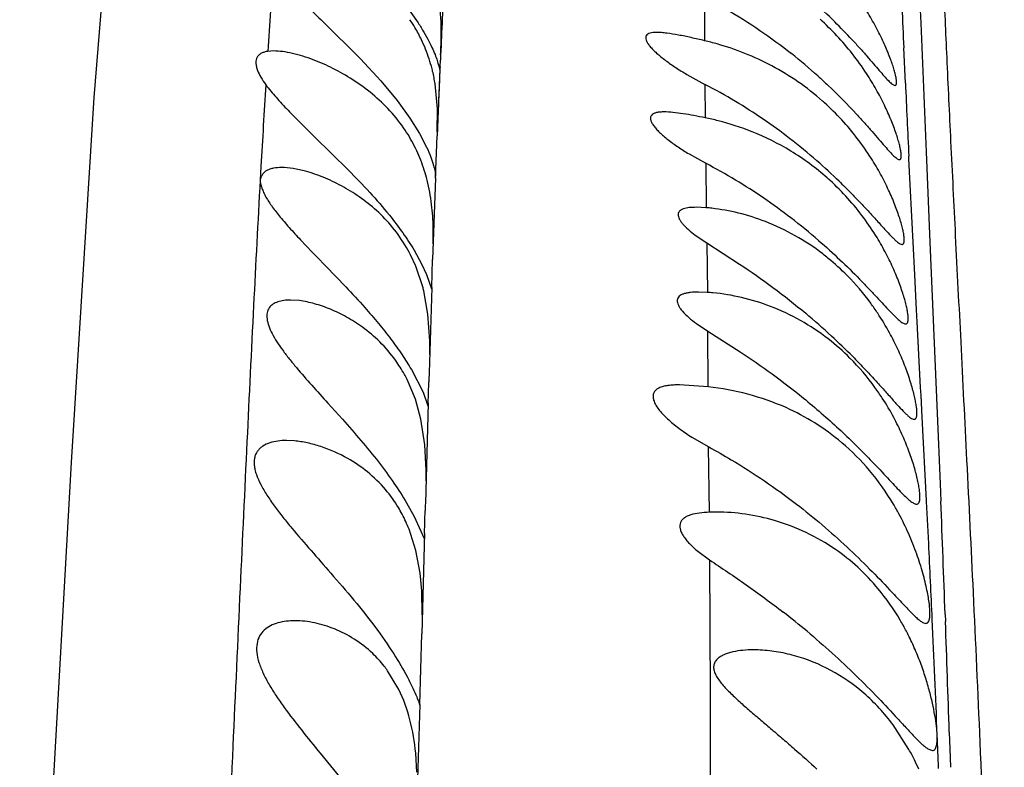
# Model space of a CAD drawing. Units: inches. Extents: x 7.05 to 14.37, y 5.66 to 12.36.
# Drawn here: x 12.47 to 12.66, y 8.61 to 8.75 of the extents above; entities that cross this region are included whole.
import ezdxf

# ---------------------------------------------------------------- set-up
doc = ezdxf.new("R2010")
doc.units = ezdxf.units.IN
doc.header["$LTSCALE"] = 1.21
doc.header["$MEASUREMENT"] = 0
doc.layers.get('0').update_dxf_attribs({"linetype": 'CONTINUOUS'})

msp = doc.modelspace()

# ---------------------------------------------------------------- linework, layer by layer
at = {"color": 7, "linetype": 'Continuous'}
for p, q in [((12.5437474503, 8.7532183182), (12.5460177235, 8.7500424725)), ((12.5282343631, 8.7499077692), (12.5354469588, 8.742789011900001)), ((12.5190543618, 8.744289011900001), (12.5179509299, 8.7442174111)), ((12.5354469588, 8.742789011900001), (12.5392652893, 8.7386829561)), ((12.5504378073, 8.741296370499999), (12.5504921656, 8.7425491626)), ((12.5504187619, 8.740926921), (12.5498859508, 8.728249139299999)), ((12.5504215336, 8.7409314291), (12.5502607921, 8.7372552098)), ((12.5504378073, 8.741296370299999), (12.5504215336, 8.7409314291)), ((12.5392652893, 8.7386829561), (12.5423545879, 8.7349623607)), ((12.5970334081, 8.73984929), (12.6004286481, 8.737981595199999)), ((12.5499653573, 8.7334035218), (12.5495143491, 8.7380892107)), ((12.6361167025, 8.7378234208), (12.6362797996, 8.7377891033)), ((12.5423545879, 8.7349623607), (12.5447654782, 8.7316243247)), ((12.549921253, 8.7290468713), (12.5499653573, 8.7334035218)), ((12.5447654782, 8.7316243247), (12.5465820015, 8.7286873437)), ((12.5267716158, 8.7280927079), (12.5331707613, 8.7217890119)), ((12.5465820015, 8.7286873437), (12.5478929951, 8.7261536175)), ((12.549583044, 8.7202890136), (12.5498859234, 8.7282491898)), ((12.597426585, 8.7248567682), (12.6005838794, 8.7230891238)), ((12.5495813527, 8.7203084035), (12.5490421142, 8.7049195354)), ((12.5495883536, 8.720383181799999), (12.5495826945, 8.7203084033)), ((12.5495826945, 8.7203084033), (12.5495832273, 8.7202890119)), ((12.600681699, 8.7147067564), (12.5987764828, 8.7147890119)), ((12.5491473841, 8.7078706426), (12.5491552834, 8.7109642105)), ((12.5985998475, 8.7095278325), (12.6007624465, 8.7080577614)), ((12.6007624465, 8.7080577614), (12.6069672165, 8.7040852456)), ((12.6374503987, 8.7078162658), (12.6376176424, 8.7077890921)), ((12.5455258473, 8.7067334297), (12.5469633638, 8.7041568887)), ((12.5488707099, 8.6996640968), (12.5490420833, 8.704919573)), ((12.5288855989, 8.703688123600001), (12.5326338969, 8.6997890119)), ((12.5471750237, 8.6997890119), (12.5459285006, 8.703501444299999)), ((12.5469633638, 8.7041568887), (12.5479105611, 8.7021253865)), ((12.5479105611, 8.7021253865), (12.5488328199, 8.699408030499999)), ((12.5488707109, 8.6996640975), (12.5483733018, 8.683530248)), ((12.5488328199, 8.699408030499999), (12.5488632685, 8.6992935393)), ((12.548162047, 8.6946424523), (12.5473765357, 8.699003044)), ((12.6008739157, 8.6987346084), (12.5992128799, 8.6987890119)), ((12.5238984893, 8.6971797775), (12.5222319372, 8.6972890259)), ((12.5484924163, 8.6896106554), (12.548162047, 8.6946424523)), ((12.5988322436, 8.6928387114), (12.6009518675, 8.691420264)), ((12.638119715, 8.69281307), (12.6382875208, 8.6927890868)), ((12.6009518675, 8.691420264), (12.6070494694, 8.6875525065)), ((12.5484854939, 8.6870375297), (12.5484924163, 8.6896106554)), ((12.5450205479, 8.684174012), (12.5472231417, 8.6799075298)), ((12.5457850355, 8.6785641341), (12.5442033912, 8.6823197167)), ((12.5482666114, 8.679619150499999), (12.5483273826, 8.6818400448)), ((12.6010492347, 8.6809082949), (12.5956173368, 8.681289033099999)), ((12.5472231417, 8.6799075298), (12.5481640763, 8.6773517792)), ((12.5482059693, 8.6778576509), (12.5482666114, 8.679619150499999)), ((12.52927198, 8.677838857200001), (12.5320207993, 8.6747890119)), ((12.5468358861, 8.6747890119), (12.5457850355, 8.6785641341)), ((12.5482060178, 8.6778575675), (12.5476655586, 8.6589836101)), ((12.5475744986, 8.6699447633), (12.5468358861, 8.6747890119)), ((12.6397350886, 8.674812429400001), (12.639898804, 8.6747890813)), ((12.5229604156, 8.6707181566), (12.5214694476, 8.6707890756)), ((12.5478019902, 8.6652034971), (12.5475744986, 8.6699447633)), ((12.5979757708, 8.6714189121), (12.6011423848, 8.669574818)), ((12.5441385257, 8.6590178094), (12.5455712718, 8.6564494132)), ((12.6402004589, 8.6588076073), (12.6403602307, 8.658789073300001)), ((12.6026430097, 8.6572890053), (12.6012288307, 8.657259098799999)), ((12.5455712718, 8.6564494132), (12.5474538114, 8.6522948083)), ((12.5475052574, 8.653293165900001), (12.5475637798, 8.6551651527)), ((12.5458787854, 8.6500220027), (12.544590725, 8.6540482975)), ((12.5475052819, 8.6532931151), (12.5469718643, 8.6342895888)), ((12.5466756497, 8.6457890119), (12.5458787854, 8.6500220027)), ((12.5990650235, 8.6499020303), (12.6012819921, 8.648267556799999)), ((12.5469904062, 8.642443954900001), (12.5466756497, 8.6457890119)), ((12.5470804509, 8.637924478099999), (12.5469904062, 8.642443954900001)), ((12.6419056693, 8.636316464), (12.6421126844, 8.6362890928)), ((12.546596238, 8.620990535), (12.5469718264, 8.6342896493)), ((12.5426712997, 8.6237853851), (12.5405493435, 8.6273504499)), ((12.546596245, 8.620990518300001), (12.5459702251, 8.5992464855)), ((12.6389239277, 8.6124894005), (12.6359218806, 8.6171379989)), ((12.6424708324, 8.6126272636), (12.6433469722, 8.6122890288)), ((12.5278245837, 8.611789011900001), (12.5328396304, 8.6056138837)), ((12.5460820375, 8.608227126900001), (12.5458469414, 8.611789011900001))]:
    msp.add_line(p, q, dxfattribs=at)
at = {"color": 9, "linetype": 'Continuous'}
for p, q in [((12.638244665, 8.7382160451), (12.6379373357, 8.7448589043)), ((12.6004341287, 8.7379786167), (12.6004851769, 8.7316782117)), ((12.6389320584, 8.7239155384), (12.6389064677, 8.7244366177)), ((12.6397181958, 8.708184782), (12.6389320584, 8.7239155384)), ((12.6421520372, 8.7252340033), (12.6428847589, 8.708194359)), ((12.5166407764, 8.7225237098), (12.5164951252, 8.719928621900001)), ((12.6005838727, 8.7230891278), (12.6006817053, 8.7147067553)), ((12.6007541071, 8.7080633762), (12.6008822402, 8.6987344144)), ((12.6400286242, 8.7020659612), (12.6397181958, 8.708184782)), ((12.6428847589, 8.708194359), (12.6442584551, 8.6759350344)), ((12.6403675256, 8.6954200228), (12.6400286242, 8.7020659612)), ((12.6404819585, 8.6931864155), (12.6403675256, 8.6954200228)), ((12.641123513, 8.6808005397), (12.6404819585, 8.6931864155)), ((12.6010492119, 8.6809082371), (12.6009519337, 8.6914204305)), ((12.6412038925, 8.6792674435), (12.641123513, 8.6808005397)), ((12.6414189745, 8.6751781551), (12.6412038925, 8.6792674435)), ((12.6422368955, 8.6594906014), (12.6414189745, 8.6751781551)), ((12.6442584551, 8.6759350344), (12.6448054258, 8.6626317446)), ((12.6012733909, 8.6572453625), (12.6010980792, 8.6695887973)), ((12.6448054258, 8.6626317446), (12.6449376924, 8.6593485373)), ((12.6422487851, 8.6592578817), (12.6422368955, 8.6594906014)), ((12.6426440376, 8.6513871999), (12.6422487851, 8.6592578817)), ((12.601282005, 8.648267589400001), (12.6013841159, 8.6229222462)), ((12.6457593159, 8.6379937121), (12.6458092741, 8.6366269023)), ((12.6465266786, 8.6157899563), (12.6466291981, 8.6125908636)), ((12.6466291981, 8.6125908636), (12.6466817136, 8.6109265439)), ((12.6466817136, 8.6109265439), (12.6467378111, 8.6091286815))]:
    msp.add_line(p, q, dxfattribs=at)
at = {"color": 7, "linetype": 'Continuous'}
msp.add_lwpolyline([(12.6114452453, 9.2153850962), (12.6054690742, 9.173999677100001), (12.5993154374, 9.1392902417), (12.5928305664, 9.1096010269), (12.585971831, 9.0830253047), (12.5789009535, 9.0584896536), (12.5717396389, 9.0360898796), (12.5644944973, 9.0159870787), (12.5572003224, 8.998320269299999), (12.5499186112, 8.9833619851), (12.5423759838, 8.9703733369), (12.5336848377, 8.956881858300001), (12.5231868759, 8.9393112167), (12.5124338853, 8.9153309931), (12.5030631874, 8.8832784775), (12.4956613577, 8.842982022000001), (12.4898645837, 8.7941025789), (12.4851270002, 8.735491309299999), (12.4808534595, 8.6666572866), (12.4763443248, 8.587212987400001), (12.4711138605, 8.499010175)], dxfattribs=at)
at = {"color": 9, "linetype": 'Continuous'}
for centre, radius, start, end in [((14.5438630147, 8.6143539929), 2.0300700187, 175.8970960369, 176.3322891426), ((17.4085233273, 8.9624899878), 4.7755475069, 182.4278539906, 182.6119858843), ((15.1774781332, 8.7581786348), 2.5771623141, 180.0829976721, 180.265655789), ((15.391279505, 8.560513166), 2.8792004509, 176.4673385771, 176.7743038449), ((19.0989272583, 9.0416061517), 6.4678021869, 182.6886032091, 182.8108106015), ((6.2131264438, 8.401192419), 6.4369900202, 2.108248849, 2.2984693078), ((8.779354615, 8.4610331459), 3.8679761929, 2.6079843648, 2.8208268561), ((8.5567394302, 8.4511101046), 4.0908123274, 2.2981932302, 2.6049490375), ((7.4667811951, 8.4478850025), 5.182466145299999, 1.8566313321, 2.0871349622), ((9.52020993, 8.4936309731), 3.1264190191, 2.1135727871, 2.2273602059)]:
    msp.add_arc(centre, radius, start, end, dxfattribs=at)
at = {"color": 7, "linetype": 'Continuous'}
for centre, radius, start, end in [((14.4230165874, 8.6583828211), 1.8744128218, 176.9768938072, 177.3961059942), ((12.5522091359, 8.676161581), 0.103473701, 45.36481806770001, 48.4668174036), ((12.520321729, 8.733623508500001), 0.0295234164, 30.7077514964, 34.13752013), ((12.5872258641, 8.7115328345), 0.0521578149, 38.2018826507, 47.9608809336), ((12.54737572, 8.6712666525), 0.1103528169, 42.91415418809999, 45.36465969850001), ((12.5206306151, 8.7338000739), 0.0291676773, 25.5639788584, 30.719395368), ((12.5201847248, 8.7336071154), 0.0296531875, 18.0377062329, 25.5285397736), ((12.5877621787, 8.692674862999999), 0.05501276889999999, 74.19293408979999, 76.7636553172), ((12.5194434901, 8.7333787482), 0.0304287075, 14.3533588973, 18.0144058022), ((12.8435879365, 8.7291410565), 0.2934022975, 177.1873114556, 177.3807446493), ((12.5510071194, 8.6610298682), 0.1056961173, 48.01068997600001, 51.5352808562), ((12.5863232662, 8.7108603725), 0.05328299099999999, 33.1886006276, 38.1698897469), ((12.5181708997, 8.7330406135), 0.0317454007, 13.4923625723, 14.375203196), ((12.5171946539, 8.732816803), 0.0327469232, 9.2652159519, 13.4746211565), ((15.1691532254, 8.6248131546), 2.6213051698, 177.5415176294, 177.7210867714), ((12.5543374936, 8.648525794600001), 0.1006316788, 59.0018452567, 62.74069163310001), ((12.5516576046, 8.6440689545), 0.1058321813, 52.2850808253, 59.00084998340001), ((12.5898322983, 8.6978046229), 0.0494603684, 47.9148321769, 48.47011238060001), ((12.518758984, 8.7126603302), 0.0301337719, 33.5576525986, 42.4674596456), ((12.5891091427, 8.697065454299999), 0.0504936426, 37.4785139975, 47.8679990362), ((12.5898462104, 8.6794513331), 0.05329954429999999, 75.7764385179, 78.47999776350001), ((12.590449239, 8.6816588685), 0.0510115319, 68.30293974259999, 75.82376728189999), ((12.5189780964, 8.7128197832), 0.0298629474, 26.09588131, 33.5328025945), ((12.5487333721, 8.6401755915), 0.1107009524, 48.8726256422, 52.3205050387), ((12.5878202619, 8.6960841653), 0.0521135539, 32.449662532, 37.4724621131), ((12.5190391326, 8.7128497076), 0.0297949703, 25.0715080582, 26.0958319156), ((12.5178892431, 8.7123447654), 0.0310505, 17.707492067, 25.0163385681), ((12.5457910953, 8.6368002827), 0.1151786402, 46.0352398887, 48.8745117928), ((12.5167375332, 8.7119887105), 0.0322559425, 14.2300760913, 17.687747294), ((12.5507908837, 8.6279776919), 0.1073570068, 58.92189688409999, 62.36692077630001), ((12.5486570026, 8.6244546805), 0.1114758634, 52.4110865519, 58.91727448210001), ((12.5920931899, 8.6849445398), 0.0473207407, 47.5312397624, 48.42473916850001), ((12.5905725799, 8.683358607), 0.049517321, 36.4659997365, 47.47238084489999), ((12.5981721703, 8.6822223534), 0.0325811935, 83.70216194210002, 85.58248362970001), ((12.5455694378, 8.6203303387), 0.1166274335, 49.138848905, 52.44508491989999), ((12.5891749049, 8.6823649054), 0.0512319568, 31.4122888849, 36.4307069213), ((12.5960250359, 8.6713612641), 0.04368558769999999, 52.4577295453, 68.7899490706), ((12.5183663996, 8.6922910985), 0.0297546847, 22.1330726288, 30.11316566239999), ((12.595588625, 8.670758445599999), 0.04442949559999999, 50.7323729359, 52.4851892724), ((12.5951196225, 8.6702037643), 0.0451557823, 44.6043340346, 50.7171229576), ((12.5150519351, 8.6911342526), 0.033268569, 13.6814325788, 15.0788576264), ((12.5988162838, 8.6644048176), 0.0343913999, 84.785985698, 86.56995442200001), ((12.5974940137, 8.6561500952), 0.04276490469999999, 52.2444031644, 69.0486664081), ((12.5350224001, 8.5942085054), 0.1313075233, 47.16304379149999, 49.9953215893), ((12.590509809, 8.666624716900001), 0.0510088777, 28.67504128360001, 33.5142913014), ((12.533197643, 8.592268879), 0.1339705149, 44.7714996474, 47.1547901583), ((12.5968463647, 8.655328581900001), 0.0438109704, 45.0505086202, 52.2325774257), ((12.5195340528, 8.6698766652), 0.0276292564, 28.9829556773, 35.5051445794), ((12.5190538153, 8.6696064874), 0.0281802656, 26.816812954, 28.9903624846), ((13.0233680123, 8.6698332086), 0.4751923442, 178.3482419016, 178.5521352028), ((12.5918965029, 8.6515107065), 0.05008256780000001, 28.1195738207, 33.0018878312), ((12.4668822325, 8.6646149265), 0.0809218981, 359.004839902, 0.4167340235), ((13.1924186995, 8.6411945096), 0.6449986679, 178.4195620103, 178.550318244), ((12.5923297028, 8.6328004233), 0.0508059557, 28.4272354769, 30.7655573452), ((12.5179667914, 8.6434918055), 0.0286404149, 21.6285161727, 27.8738760951), ((12.0169924475, 8.6705120153), 0.5307932411999999, 358.343172177, 358.5966272349), ((12.6025194234, 8.617629921499999), 0.0396280063, 55.33774762170001, 73.83029014729999), ((12.5147256293, 8.509026454099999), 0.1638143583, 50.1490394269, 52.1604777308), ((12.6095746635, 8.6065943182), 0.0246947535, 87.9740053952, 89.9756845394), ((12.5980397024, 8.589665675900001), 0.04682352269999999, 26.5059461918, 29.1725519967), ((12.5963722786, 8.5888339397), 0.0486868764, 24.1963875479, 26.5061287598)]:
    msp.add_arc(centre, radius, start, end, dxfattribs=at)
at = {"color": 9, "linetype": 'Continuous'}
for points, knots in [([(12.6470077798, 8.8988848345), (12.6467570484, 8.8912000562), (12.6462767195, 8.8770500064), (12.6455060761, 8.8572590036), (12.6448265686, 8.839912488200001), (12.6443289942, 8.8237486276), (12.6441475149, 8.8104135456), (12.6441986223, 8.7993009646), (12.6443482376, 8.790160743), (12.6446058474, 8.7801532135), (12.6449693124, 8.769032105700001), (12.6454497324, 8.7565499043), (12.6460642932, 8.7424699041), (12.6468191136, 8.7265817195), (12.6477069164, 8.7087009965), (12.6487251858, 8.6886468118), (12.6498561319, 8.666211243400001), (12.6510951157, 8.6410258901), (12.652394617, 8.6124582148), (12.6536834651, 8.57968101), (12.6548554439, 8.5418606806), (12.6556081281, 8.5068842709), (12.6560780207, 8.4759418132), (12.6563557657, 8.4504867361), (12.6565597037, 8.423639058600001), (12.6567507944, 8.385522123300001), (12.6568563023, 8.3356222753), (12.6569007164, 8.273780024099999), (12.6569209781, 8.2101890657), (12.6569108148, 8.1460300368), (12.6568603189, 8.1031932491), (12.6568206335, 8.0818741512)], [0, 0, 0, 0, 0.0282228757, 0.0519690665, 0.07270014059999999, 0.0919440035, 0.1113271709, 0.1216485646, 0.1327334554, 0.144881254, 0.158394144, 0.1735763042, 0.1907323079, 0.2101254348, 0.2319614157, 0.2564463951, 0.2838314618, 0.3144183249, 0.349003865, 0.3888004381, 0.4348227507, 0.4878924776, 0.5172131402000001, 0.5484134602, 0.5813335775999999, 0.6157633571, 0.6883277042, 0.7644968893999999, 0.8427625645, 0.9217456547, 1, 1, 1, 1]), ([(12.6396432208, 8.8011077357), (12.6397016964, 8.796288845), (12.6399065831, 8.785834592), (12.6404266983, 8.7686439448), (12.6411895412, 8.7481713863), (12.6418068108, 8.7333342252), (12.6421520372, 8.7252340033)], [0, 0, 0, 0, 0.1904395673, 0.413181615, 0.6796172533, 1, 1, 1, 1]), ([(12.516499278, 8.7199262996), (12.5160594406, 8.7120358149), (12.5151985754, 8.6956053584), (12.513955974, 8.669946901900001), (12.5126691961, 8.642230919700001), (12.5113049139, 8.6123529279), (12.5098304339, 8.5802458034), (12.5081768721, 8.5458228895), (12.5063137571, 8.5089236724), (12.5034771881, 8.454224267699999), (12.4995652682, 8.3795407678), (12.4956443467, 8.3012247761), (12.4925062278, 8.2351891474), (12.4893775413, 8.1679287169), (12.487030729, 8.117475200700001), (12.4854043916, 8.083996990800001)], [0, 0, 0, 0, 0.037236618, 0.0775238503, 0.1210407757, 0.1679712174, 0.2184516217, 0.2724846275, 0.3303542031, 0.3925371289, 0.5305671584, 0.6827351787, 0.762013066, 0.8420691637000001, 1, 1, 1, 1]), ([(12.6013841159, 8.6229222462), (12.6014301659, 8.6076715204), (12.6014570656, 8.5745632579), (12.6011917988, 8.5315022387), (12.6008656707, 8.493072853), (12.6004515367, 8.4494848002), (12.5998294002, 8.391062075499999), (12.599054971, 8.3173625333), (12.598403767, 8.2402817339), (12.5979116243, 8.1616583916), (12.5976354821, 8.108931823099999), (12.5974986479, 8.0826012306)], [0, 0, 0, 0, 0.08467373369999999, 0.1838187051, 0.2390816537, 0.298044789, 0.425834184, 0.56346806, 0.7072535190000001, 0.8538083013, 1, 1, 1, 1])]:
    msp.add_open_spline(points, degree=3, knots=knots, dxfattribs=at)
at = {"color": 7, "linetype": 'Continuous'}
for points, knots in [([(12.5189957445, 8.7596014398), (12.5195965818, 8.758802682799999), (12.5209596412, 8.7572002969), (12.5232084224, 8.754834066599999), (12.525669511, 8.7523905706), (12.5273696737, 8.7507442189), (12.5282343631, 8.7499077692)], [0, 0, 0, 0, 0.2237430718, 0.4702109408, 0.7306930531, 1, 1, 1, 1]), ([(12.5505391022, 8.7435385892), (12.5505716036, 8.7441956697), (12.5506434404, 8.745659785399999), (12.5506899682, 8.7480596202), (12.5506106617, 8.7508340507), (12.5504062701, 8.7527927225), (12.5502497362, 8.753813088300001)], [0, 0, 0, 0, 0.1916922784, 0.4271077616, 0.6992105697, 1, 1, 1, 1]), ([(12.6003037526, 8.754453412), (12.6017320326, 8.7537158607), (12.6074681325, 8.7505707712), (12.6128906567, 8.7468571032), (12.6167535516, 8.7437890119)], [0, 0, 0, 0, 0.2457705886, 1, 1, 1, 1]), ([(12.6362797996, 8.7377891033), (12.6363141681, 8.7377891248), (12.6363838456, 8.7378013028), (12.6364710702, 8.7378704367), (12.6365300556, 8.7379804248), (12.6365844113, 8.738199935599999), (12.6365849041, 8.7385790153), (12.6365135282, 8.739144432), (12.6363633863, 8.7398605296), (12.6361345984, 8.740717975599999), (12.6358253855, 8.7417067184), (12.635435366, 8.7428134797), (12.6349643221, 8.7440236432), (12.6344124161, 8.7453210322), (12.6337809036, 8.7466889927), (12.6328160233, 8.748621225700001), (12.6314312134, 8.7510964833), (12.6301799602, 8.7530324895), (12.6295082149, 8.7540010829)], [0, 0, 0, 0, 0.0057216876, 0.0113267574, 0.0178959641, 0.0261334485, 0.0487720042, 0.08038687230000001, 0.1210301775, 0.1704299133, 0.2281005669, 0.2934472001, 0.3657560531, 0.4442563007, 0.5281321873, 0.6165508525, 0.8037636935, 1, 1, 1, 1]), ([(12.5460177235, 8.7500424725), (12.5464103864, 8.7494484664), (12.5471393334, 8.7482925526), (12.5480985154, 8.7465967954), (12.5488727166, 8.7450474385), (12.5494611635, 8.7436915376), (12.5498290983, 8.7426989627), (12.5500443607, 8.742034612100001), (12.5501605227, 8.7416434157), (12.5502480024, 8.741325961900001), (12.5503100353, 8.7410832631), (12.5503538536, 8.740918082), (12.5503761474, 8.7408324638), (12.5503890357, 8.7408044496)], [0, 0, 0, 0, 0.2080409027, 0.399099943, 0.5689870017, 0.7138398172, 0.8307398726, 0.8781011044, 0.9178604229999999, 0.9499492989, 0.9743244859, 0.9909904931, 1, 1, 1, 1]), ([(12.5913414062, 8.7477890088), (12.5911078604, 8.7477890135), (12.5906763918, 8.7477728759), (12.5900910223, 8.747674530800001), (12.5896282521, 8.7474937032), (12.5893588788, 8.7472360231), (12.5892596614, 8.7469870148), (12.5892252488, 8.7466959873), (12.5893258165, 8.7462695221), (12.5896113443, 8.7457312337), (12.5900522768, 8.7451393676), (12.5906304234, 8.7445077613), (12.5913263076, 8.7438495825), (12.5921196416, 8.743176870700001), (12.5933094026, 8.7422534248), (12.5949433725, 8.7411210865), (12.5963188994, 8.7402706165), (12.5970334081, 8.73984929)], [0, 0, 0, 0, 0.0529981475, 0.09777580150000001, 0.1342060964, 0.1643619371, 0.1789074735, 0.1942498427, 0.2302019819, 0.2759627267, 0.3319750159, 0.3971931546, 0.4700780389, 0.5491890787, 0.6331456555, 0.8117673151000001, 1, 1, 1, 1]), ([(12.6003583643, 8.7462261548), (12.5995145638, 8.746424810399999), (12.5978741524, 8.7468019111), (12.5955001562, 8.7472958455), (12.5936352729, 8.7476110376), (12.5922705153, 8.7477583516), (12.5916398985, 8.7477890029), (12.5913414062, 8.7477890088)], [0, 0, 0, 0, 0.283719363, 0.5508580614, 0.7936035495, 0.9023059263, 1, 1, 1, 1]), ([(12.6281953326, 8.7464060857), (12.6286887512, 8.7458758955), (12.629635174, 8.7448396575), (12.6309779867, 8.7433227399), (12.6321918045, 8.7419193796), (12.6332658174, 8.740667229), (12.6341900311, 8.7396027349), (12.6349585206, 8.738762897400001), (12.635509952, 8.7382236023), (12.6358817198, 8.7379418261), (12.6360425936, 8.7378515469), (12.6361167025, 8.7378234208)], [0, 0, 0, 0, 0.1856422353, 0.3596904661999999, 0.5192550572, 0.6612184993, 0.7825521606, 0.8805148256, 0.9531196903, 0.9796825887999999, 1, 1, 1, 1]), ([(12.5179509299, 8.7442174111), (12.5177272077, 8.7441856558), (12.5173061799, 8.74410139), (12.5167317959, 8.7438841537), (12.5162627968, 8.743570154299999), (12.5159190807, 8.7431499649), (12.515719223, 8.7426296056), (12.5156720664, 8.7420238298), (12.5157665977, 8.741344179299999), (12.5159100901, 8.7408785195), (12.5160007336, 8.7406354059)], [0, 0, 0, 0, 0.1374086856, 0.260146466, 0.3712055372, 0.4766744043, 0.5849556043999999, 0.7048224076999999, 0.8422216915, 1, 1, 1, 1]), ([(12.5265187075, 8.7426294742), (12.5252338422, 8.7431149223), (12.523322741, 8.7437200334), (12.5208047533, 8.7441923421), (12.519618429, 8.7442889949), (12.5190545615, 8.7442890052)], [0, 0, 0, 0, 0.5366017739, 0.7797092243000001, 1, 1, 1, 1]), ([(12.6226250488, 8.7348311479), (12.6211464444, 8.7361406766), (12.6180747127, 8.7385488674), (12.613142136, 8.7415498428), (12.6080303412, 8.7439162697), (12.6045138028, 8.745107181), (12.6027475969, 8.745607291499999)], [0, 0, 0, 0, 0.259986338, 0.5123136671999999, 0.758373975, 1, 1, 1, 1]), ([(12.5409874896, 8.7330057903), (12.5389292393, 8.7352581542), (12.5354038126, 8.7381305823), (12.5303340416, 8.7410218937), (12.527783721, 8.7421515264), (12.5265187075, 8.7426294742)], [0, 0, 0, 0, 0.5230431653000001, 0.7681837252, 1, 1, 1, 1]), ([(12.5160007336, 8.7406354059), (12.516170147, 8.7401810248), (12.5166387129, 8.7392394449), (12.5172205047, 8.738367703), (12.5175536893, 8.7379159886)], [0, 0, 0, 0, 0.4635053563, 1, 1, 1, 1]), ([(12.5503890357, 8.7408044496), (12.5503900905, 8.740802156900001), (12.5503929572, 8.7407966893), (12.5503971925, 8.740789015399999), (12.5504013294, 8.740789016399999)], [0, 0, 0, 0, 0.3788949821, 1, 1, 1, 1]), ([(12.5504013294, 8.740789016399999), (12.550406346, 8.7407890177), (12.5504128871, 8.7408124872), (12.5504147001, 8.7408264896), (12.5504161592, 8.7408391145)], [0, 0, 0, 0, 0.2830144748, 1, 1, 1, 1]), ([(12.6217169702, 8.7395905849), (12.6223751064, 8.738998369900001), (12.6248931733, 8.7366753642), (12.6273002415, 8.7342329539), (12.6290262285, 8.7323689783)], [0, 0, 0, 0, 0.2584447566, 1, 1, 1, 1]), ([(12.6371296454, 8.7237890978), (12.6371660505, 8.7237891202), (12.6372393133, 8.723801122200001), (12.6373336196, 8.7238683875), (12.6374012907, 8.7239770219), (12.6374685291, 8.7241935241), (12.6374869185, 8.7245693091), (12.6374378709, 8.725130033500001), (12.6373137871, 8.725840416799999), (12.6371145508, 8.7266918112), (12.6368384435, 8.727674946), (12.6364848387, 8.728777264), (12.6360532259, 8.7299848378), (12.6355433599, 8.7312821291), (12.6349559383, 8.7326529388), (12.6340525452, 8.7345946249), (12.6327458109, 8.7370896685), (12.6315559022, 8.7390464664), (12.6309143755, 8.7400273078)], [0, 0, 0, 0, 0.0061142058, 0.0120634361, 0.0188668608, 0.0272332852, 0.0499078642, 0.0813781724, 0.1217722052, 0.1708613082, 0.2281996347, 0.2932232903, 0.3652514444, 0.4435384083, 0.527289653, 0.6156853832, 0.8031620731, 1, 1, 1, 1]), ([(12.5175536893, 8.7379159886), (12.5181571085, 8.7370979833), (12.5195221978, 8.7354595253), (12.5217732786, 8.7330538818), (12.5242217756, 8.7305837064), (12.5259126447, 8.7289304345), (12.5267716158, 8.7280927079)], [0, 0, 0, 0, 0.2261793774, 0.473803564, 0.7330226878, 1, 1, 1, 1]), ([(12.5927083633, 8.73278903), (12.5924532715, 8.7327890141), (12.5919757583, 8.7327734173), (12.5913165219, 8.732681508999999), (12.5907756944, 8.7325133522), (12.5904243245, 8.7322798833), (12.5902481526, 8.7320407112), (12.5901389264, 8.7317671561), (12.5901418142, 8.7313441346), (12.590342365, 8.7308029539), (12.5907069298, 8.7302090851), (12.591222245, 8.7295730488), (12.5918665164, 8.728907358999999), (12.592619154, 8.7282255465), (12.5937675617, 8.727286785), (12.5953660096, 8.7261387544), (12.5967204941, 8.7252812501), (12.597426585, 8.7248567682)], [0, 0, 0, 0, 0.0577009868, 0.1079303113, 0.1501256017, 0.1850533644, 0.2009158882, 0.2166507369, 0.2509431204, 0.2934286044, 0.3458915956, 0.4079598585, 0.4782401817, 0.5552549375, 0.6375448752, 0.813644845, 1, 1, 1, 1]), ([(12.6004906634, 8.7316771605), (12.5997748011, 8.7318231946), (12.598378954, 8.7320984017), (12.5963480069, 8.7324517968), (12.594471668, 8.732705306), (12.59327108, 8.7327890649), (12.5927083633, 8.73278903)], [0, 0, 0, 0, 0.2784574871, 0.5422289411, 0.7855304609999999, 1, 1, 1, 1]), ([(12.6290262285, 8.7323689783), (12.6295446628, 8.7318090963), (12.6305366475, 8.73071773), (12.6319400945, 8.7291263242), (12.633200187, 8.7276685259), (12.634304102, 8.7263873763), (12.6352419303, 8.7253268859), (12.635925585, 8.7246065296), (12.6363950115, 8.7241817825), (12.6366738721, 8.7239681461), (12.6369097145, 8.7238319221), (12.6370637156, 8.7237890574), (12.6371296454, 8.7237890978)], [0, 0, 0, 0, 0.1929812975, 0.3729746385, 0.5366179925, 0.6803198201, 0.8006574352, 0.8946982171, 0.9312392968000001, 0.9606958123, 0.9833257871, 1, 1, 1, 1]), ([(12.623495388, 8.7203444616), (12.6213674209, 8.722232114299999), (12.616855643, 8.7255577626), (12.6118406836, 8.7280478923), (12.6093081557, 8.729056312)], [0, 0, 0, 0, 0.5106488418999999, 1, 1, 1, 1]), ([(12.5478929951, 8.7261536175), (12.5481798179, 8.725537662799999), (12.5486634023, 8.7244040631), (12.5491895209, 8.7228443385), (12.5494801618, 8.7216439262), (12.5495775587, 8.7209665743), (12.5495917813, 8.7206975523)], [0, 0, 0, 0, 0.3551113012, 0.6434567041, 0.8592029379999999, 1, 1, 1, 1]), ([(12.6376176424, 8.7077890921), (12.6376583906, 8.707789116499999), (12.6377393364, 8.7078008322), (12.6378469358, 8.7078659635), (12.6379289591, 8.707973539700001), (12.6380152402, 8.7081876303), (12.6380562623, 8.7085624842), (12.6380307959, 8.7091216062), (12.6379305892, 8.7098296775), (12.637755252, 8.7106786012), (12.6375033494, 8.711659666900001), (12.6371742195, 8.7127606514), (12.6367673772, 8.7139679399), (12.6360991243, 8.7157570649), (12.63507405, 8.718144175199999), (12.6335841912, 8.721092752999999), (12.632424183, 8.7230596584), (12.6317969705, 8.7240461322)], [0, 0, 0, 0, 0.0068636647, 0.013434571, 0.0206537056, 0.0292512608, 0.0520301235, 0.0833618077, 0.1235077571, 0.1723000156, 0.2293311342, 0.2940586574, 0.3658205449, 0.4438820307, 0.6157096775, 0.8030953216, 1, 1, 1, 1]), ([(12.5205064795, 8.7222890208), (12.5200018865, 8.722289054700001), (12.5192664414, 8.722240345), (12.5183510829, 8.7220109663), (12.5177666988, 8.7217682735), (12.5173502006, 8.721488986499999), (12.5170881611, 8.7212149579), (12.5169220116, 8.7209900214), (12.5167752586, 8.7207446258), (12.5166412384, 8.7204815474), (12.5165376789, 8.7201944553), (12.5165042133, 8.7199899698), (12.5164992246, 8.7198859954)], [0, 0, 0, 0, 0.2937157849, 0.425502274, 0.5477867974, 0.6605523847, 0.7141561575, 0.7677810933, 0.8229829863, 0.8804467786, 0.9394084884999999, 1, 1, 1, 1]), ([(12.5250670027, 8.7215880043), (12.5242860342, 8.7218009708), (12.5227794276, 8.7221378113), (12.5212382375, 8.7222889716), (12.5205064795, 8.7222890208)], [0, 0, 0, 0, 0.5252157753, 1, 1, 1, 1]), ([(12.5331707613, 8.7217890119), (12.5345277764, 8.7204160231), (12.5371759325, 8.7176641773), (12.5396864381, 8.7147830223), (12.5408710176, 8.7133129543)], [0, 0, 0, 0, 0.5055644477000001, 1, 1, 1, 1]), ([(12.5164992246, 8.7198859954), (12.5164881359, 8.719654285199999), (12.5165498835, 8.7192912322), (12.5166896018, 8.718813580700001), (12.5168664655, 8.7182788767), (12.5171399086, 8.717569424199999), (12.517581029, 8.7166946599), (12.5181398752, 8.7157911382), (12.5187863715, 8.7148589959), (12.5195032975, 8.7139048935), (12.5200122578, 8.7132700962), (12.5202757279, 8.7129497121)], [0, 0, 0, 0, 0.08688578699999999, 0.1353772546, 0.18678416, 0.2976905881, 0.4198716948, 0.5530881934, 0.6952999632, 0.8446361933, 1, 1, 1, 1]), ([(12.5384514471, 8.7141771409), (12.5374253425, 8.715106142), (12.5352936097, 8.7167894949), (12.5319089109, 8.7188687367), (12.5285080225, 8.7204805182), (12.526201938, 8.7212785128), (12.5250670027, 8.7215880043)], [0, 0, 0, 0, 0.2692436687, 0.5266559069, 0.7711758805, 1, 1, 1, 1]), ([(12.5491552834, 8.7109642105), (12.5491211582, 8.7124224948), (12.5489286122, 8.7154351341), (12.5483867859, 8.7184103593), (12.5480037489, 8.719917745)], [0, 0, 0, 0, 0.4839734386, 1, 1, 1, 1]), ([(12.6257499281, 8.719702057300001), (12.6264643375, 8.719013389), (12.6278446991, 8.717648884299999), (12.6298097738, 8.7156157599), (12.6316071682, 8.71368403), (12.6332105292, 8.7119161744), (12.6345963229, 8.7103838771), (12.6356144383, 8.7092941449), (12.6363191396, 8.708608333099999), (12.636745698, 8.7082347326), (12.6371089329, 8.7079692999), (12.6373436465, 8.7078482906), (12.6374503987, 8.7078162658)], [0, 0, 0, 0, 0.1781074514, 0.3483409638, 0.5074854907, 0.6516932503, 0.7767088865, 0.8783450318000001, 0.9192715176999999, 0.9531879106000001, 0.9799953281999999, 1, 1, 1, 1]), ([(12.5987766494, 8.7147890126), (12.5983370316, 8.7147890236), (12.5977026147, 8.7147669222), (12.5969045963, 8.7146494734), (12.596401881, 8.7145215397), (12.595979534, 8.7143439141), (12.5956483819, 8.7141073162), (12.5954276492, 8.7137991064), (12.5953463342, 8.7134254021), (12.5954046657, 8.7130109886), (12.5955868486, 8.7125650702), (12.5958800329, 8.712090354299999), (12.5964326606, 8.7113938738), (12.5973374111, 8.710514234), (12.5981546568, 8.709860476), (12.5985998475, 8.7095278325)], [0, 0, 0, 0, 0.1435004154, 0.2066057269, 0.2630019964, 0.3124062113, 0.3553903571, 0.3942530066, 0.4332522429, 0.4770939158, 0.5288358825, 0.5894749420000001, 0.6586572586, 0.8185950331, 1, 1, 1, 1]), ([(12.6118299623, 8.712087605399999), (12.6101781081, 8.7127278478), (12.6068608634, 8.7137837554), (12.6034360612, 8.71442059), (12.6017462231, 8.7146069225)], [0, 0, 0, 0, 0.5102991262, 1, 1, 1, 1]), ([(12.5202757279, 8.7129497121), (12.5209110202, 8.7121771858), (12.5222574307, 8.7106352185), (12.5251278458, 8.7075468286), (12.5273743245, 8.7052452206), (12.5288855989, 8.703688123600001)], [0, 0, 0, 0, 0.2372303505, 0.4853331158, 1, 1, 1, 1]), ([(12.5441052778, 8.7072193071), (12.5433347801, 8.7085452815), (12.5416188679, 8.7110213886), (12.539536663, 8.7131946225), (12.5384514471, 8.7141771409)], [0, 0, 0, 0, 0.511621576, 1, 1, 1, 1]), ([(12.5408710176, 8.7133129543), (12.541752271, 8.7122193151), (12.54337917, 8.710077183), (12.5448623473, 8.707832164800001), (12.5455258473, 8.7067334297)], [0, 0, 0, 0, 0.5225036271, 1, 1, 1, 1]), ([(12.6382875208, 8.6927890868), (12.6383314985, 8.6927891123), (12.6384183034, 8.6928006623), (12.63858204, 8.6928894394), (12.6386878634, 8.6930737094), (12.6387479674, 8.6932968599), (12.6387916168, 8.6936158021), (12.6387869244, 8.6941120065), (12.638710248, 8.6948162643), (12.6385589333, 8.695661900800001), (12.6383327902, 8.6966397168), (12.6380307405, 8.6977383247), (12.6376523738, 8.698944409500001), (12.6370247302, 8.7007348555), (12.6360518083, 8.703128533500001), (12.6346247183, 8.7060917724), (12.6335055211, 8.7080722507), (12.6328982564, 8.7090666268)], [0, 0, 0, 0, 0.007438869599999999, 0.0145142668, 0.0307818861, 0.0413005337, 0.0537665655, 0.08502046619999999, 0.124968584, 0.1734984392, 0.2302417987, 0.2946809917, 0.3661777405, 0.4440134778, 0.6155583739, 0.8029149771999999, 1, 1, 1, 1]), ([(12.6218703894, 8.7085353443), (12.6232415369, 8.707349711900001), (12.6258651965, 8.7049740461), (12.6283854043, 8.7024895524), (12.6295924748, 8.701256759400001)], [0, 0, 0, 0, 0.5123415986, 1, 1, 1, 1]), ([(12.6069672165, 8.7040852456), (12.6091041141, 8.7026646234), (12.6133528823, 8.6996870512), (12.6174267789, 8.6964729242), (12.6194334622, 8.694789011900001)], [0, 0, 0, 0, 0.4948339244, 1, 1, 1, 1]), ([(12.6330383653, 8.694789011900001), (12.6326107035, 8.695434019299999), (12.6308612483, 8.6979427563), (12.6288735153, 8.7002863024), (12.6272693172, 8.7019124668)], [0, 0, 0, 0, 0.2530615986, 1, 1, 1, 1]), ([(12.6295924748, 8.701256759400001), (12.6301065923, 8.7007316863), (12.6310960374, 8.6997057549), (12.6325088897, 8.698206392100001), (12.6337970002, 8.696820024400001), (12.6349482499, 8.6955832676), (12.6359516697, 8.694533853), (12.6367007572, 8.693801150599999), (12.6372285086, 8.6933456915), (12.6375571728, 8.693095936799999), (12.637845856, 8.692916528200001), (12.6380332659, 8.6928360985), (12.638119715, 8.69281307)], [0, 0, 0, 0, 0.1830796837, 0.3550848094, 0.5132501777, 0.6545516709, 0.7760254569, 0.8749918609, 0.9154286717, 0.9496422873999999, 0.9777113948, 1, 1, 1, 1]), ([(12.5326338969, 8.6997890119), (12.5338537899, 8.6984999201), (12.5359522393, 8.6962358823), (12.5388003015, 8.6929359159), (12.5411536352, 8.689967493300001), (12.5432297183, 8.6870600142), (12.5444635901, 8.6851179496), (12.5450205479, 8.684174012)], [0, 0, 0, 0, 0.2665870931, 0.4635938567, 0.6546245013, 0.8353725416, 1, 1, 1, 1]), ([(12.5992125899, 8.698789014900001), (12.5987074002, 8.6987889943), (12.597975858, 8.6987647853), (12.5970508778, 8.6986369442), (12.596459425, 8.6984959006), (12.5959560686, 8.6982986731), (12.5955546892, 8.6980342154), (12.5952768688, 8.697686664199999), (12.5951598345, 8.6972578318), (12.5952121503, 8.696778935800001), (12.5954115969, 8.6962649613), (12.5957433499, 8.6957207116), (12.5963709085, 8.6949276878), (12.5973991608, 8.6939376678), (12.598327916, 8.693207487), (12.5988322436, 8.6928387114)], [0, 0, 0, 0, 0.143666551, 0.2076164005, 0.2652848652, 0.3162056693, 0.3606524236999999, 0.4005280735, 0.4399062962, 0.4836940563, 0.5352141981, 0.5955702214999999, 0.664314696, 0.8223260565, 1, 1, 1, 1]), ([(12.612785668, 8.6960875761), (12.6110160558, 8.6967652535), (12.6074469935, 8.6978660704), (12.6037622188, 8.6984879065), (12.6019416424, 8.6986539128)], [0, 0, 0, 0, 0.5089717113000001, 1, 1, 1, 1]), ([(12.5222319372, 8.6972890259), (12.5218072477, 8.6972889941), (12.5209943, 8.6972437225), (12.5198542512, 8.696999632899999), (12.5190264945, 8.6966149863), (12.5185005845, 8.696187420700001), (12.5181841932, 8.695811583200001), (12.5179474111, 8.6953742806), (12.5177419426, 8.6946874126), (12.5177430614, 8.6936640113), (12.5181008353, 8.6923386137), (12.518758054, 8.690896543), (12.5196617816, 8.6893706218), (12.5207569076, 8.6877886972), (12.5219958692, 8.6861713314), (12.5238115289, 8.6839560346), (12.5262491881, 8.681175897300001), (12.5282551631, 8.6789620833), (12.52927198, 8.677838857200001)], [0, 0, 0, 0, 0.0482466456, 0.09216895119999999, 0.1318216436, 0.1504758119, 0.1687820142, 0.1872716103, 0.2065710054, 0.2496961534, 0.3012826214, 0.361572508, 0.4292060168, 0.5025197291, 0.5800266993, 0.660602549, 0.8278768233, 1, 1, 1, 1]), ([(12.5357760011, 8.6921821448), (12.5348209983, 8.6928733436), (12.5328739689, 8.694111754), (12.5298468106, 8.6955825334), (12.5268638067, 8.6966314986), (12.5248670141, 8.697059594), (12.5238984893, 8.6971797775)], [0, 0, 0, 0, 0.2719780618, 0.5309010002000001, 0.7748412537999999, 1, 1, 1, 1]), ([(12.5420260185, 8.6859230757), (12.5411429297, 8.6871593238), (12.5392148354, 8.6894250234), (12.5369417171, 8.691338438899999), (12.5357760011, 8.6921821448)], [0, 0, 0, 0, 0.5135648885, 1, 1, 1, 1]), ([(12.639898804, 8.6747890813), (12.6399424488, 8.6747891058), (12.6400289164, 8.6748007147), (12.6401929453, 8.6748882858), (12.6403031937, 8.6750690712), (12.640370438, 8.6752896888), (12.6404245311, 8.675603867000001), (12.640437727, 8.6760934851), (12.6403879251, 8.676789467799999), (12.6402706621, 8.6776261244), (12.6400857446, 8.6785951008), (12.6398319455, 8.67968605), (12.6395085265, 8.6808867241), (12.6389647219, 8.682675654), (12.6381084731, 8.6850794569), (12.6368323327, 8.688073737), (12.6358174917, 8.6900866522), (12.6352627168, 8.691100886000001)], [0, 0, 0, 0, 0.0074733337, 0.01464335, 0.0311536194, 0.0417604614, 0.0542812459, 0.08553825359999999, 0.1253621141, 0.1736637308, 0.2301117968, 0.2942254563, 0.3654118834, 0.4429926677, 0.6143409714, 0.8020492051000001, 1, 1, 1, 1]), ([(12.6070494694, 8.6875525065), (12.6090965427, 8.6862042347), (12.6131658823, 8.6833888321), (12.6170845454, 8.6803662142), (12.6190178105, 8.678789011900001)], [0, 0, 0, 0, 0.4955704911, 1, 1, 1, 1]), ([(12.6338983798, 8.678789011900001), (12.633450951, 8.6794770695), (12.6316174305, 8.6821460961), (12.6295088792, 8.6846275441), (12.6277980776, 8.6863349134)], [0, 0, 0, 0, 0.2534908348, 1, 1, 1, 1]), ([(12.6283061452, 8.6866217893), (12.6289976323, 8.6859250476), (12.6303342447, 8.6845490918), (12.6322407587, 8.6825094403), (12.6339869328, 8.6805825925), (12.635547619, 8.6788286463), (12.636900838, 8.6773160539), (12.6379002558, 8.6762456872), (12.638596809, 8.6755759867), (12.6390219228, 8.6752123829), (12.6393880644, 8.6749553522), (12.6396264186, 8.6748414414), (12.6397350886, 8.674812429400001)], [0, 0, 0, 0, 0.1787168511, 0.3492133471, 0.5082787797, 0.6521307477, 0.7766403303, 0.8778155518999999, 0.9186133362000001, 0.9525270238, 0.9795225287, 1, 1, 1, 1]), ([(12.5956173368, 8.681289033099999), (12.5952402062, 8.6812890572), (12.5945151157, 8.681272482), (12.5934800804, 8.6811801328), (12.5925577897, 8.6810075085), (12.5917717871, 8.6807385163), (12.5911453577, 8.6803504261), (12.5907242971, 8.6798053219), (12.5905854234, 8.679116840199999), (12.5907274449, 8.6783511505), (12.5911046569, 8.6775285114), (12.5916899545, 8.6766609223), (12.5924526696, 8.675766981499999), (12.5933626074, 8.6748653825), (12.5943914809, 8.6739701175), (12.5959129295, 8.6727811969), (12.5971336132, 8.6719518201), (12.5979757708, 8.6714189121)], [0, 0, 0, 0, 0.0669231659, 0.1286277023, 0.1842207312, 0.2330521515, 0.2753247123, 0.3132555206, 0.3517335172, 0.3961152029, 0.4492493927, 0.511359673, 0.5812672152, 0.6574667619, 0.7384698431000001, 0.8231490288, 1, 1, 1, 1]), ([(12.6157226472, 8.6769895924), (12.613392149, 8.6780285614), (12.6085720011, 8.679705069199999), (12.6035587628, 8.680621835), (12.6010492347, 8.6809082949)], [0, 0, 0, 0, 0.5025385327, 1, 1, 1, 1]), ([(12.5481640763, 8.6773517792), (12.548169559, 8.6773358863), (12.5481769267, 8.6773149996), (12.5481868481, 8.677295129600001), (12.5481918447, 8.6772890142), (12.548194013, 8.677289013300001)], [0, 0, 0, 0, 0.7159110904000001, 0.9076701726, 1, 1, 1, 1]), ([(12.6190178105, 8.678789011900001), (12.6212919626, 8.676933706), (12.625609695, 8.6731753703), (12.6296880046, 8.6691607702), (12.6316253244, 8.6671603604)], [0, 0, 0, 0, 0.5131297636, 1, 1, 1, 1]), ([(12.6262533196, 8.6703820638), (12.6246426611, 8.6717480472), (12.6212728914, 8.6742069601), (12.6175882702, 8.6761578714), (12.6157226472, 8.6769895924)], [0, 0, 0, 0, 0.5083378238, 1, 1, 1, 1]), ([(12.5320207993, 8.6747890119), (12.5343618896, 8.672169844299999), (12.5377492115, 8.668267372599999), (12.5416856667, 8.662916750800001), (12.5433833344, 8.6602885172), (12.5441385257, 8.6590178094)], [0, 0, 0, 0, 0.5291275354, 0.7773530970999999, 1, 1, 1, 1]), ([(12.6403602307, 8.658789073300001), (12.6404086033, 8.6587890995), (12.6405037646, 8.6588006107), (12.6406846628, 8.658884685), (12.6408168393, 8.6590632797), (12.6409011539, 8.6592858277), (12.6409735306, 8.6595979484), (12.6410079015, 8.6600864264), (12.640980772, 8.660781051499999), (12.6408853237, 8.6616163419), (12.640721552, 8.6625841422), (12.6404883376, 8.663674452), (12.6401850768, 8.6648751859), (12.639668414, 8.6666658783), (12.6388444109, 8.6690742738), (12.6376044918, 8.6720769894), (12.6366118367, 8.6740970486), (12.6360676201, 8.6751152825)], [0, 0, 0, 0, 0.0082828169, 0.0161606334, 0.0335512777, 0.0443622896, 0.0569787696, 0.0882127093, 0.1278585742, 0.1759029627, 0.2320607185, 0.2958739139, 0.3667682581, 0.4440744627, 0.6149523201, 0.8023080734, 1, 1, 1, 1]), ([(12.5214694476, 8.6707890756), (12.520915782, 8.6707890501), (12.5198467598, 8.6707288958), (12.5183341952, 8.6704124138), (12.5172148904, 8.6699181495), (12.5164815318, 8.6693654794), (12.5160287289, 8.668876345800001), (12.5156783427, 8.6683035342), (12.5154455466, 8.667648732), (12.5153376782, 8.6669191375), (12.5153591941, 8.6661233263), (12.5155042199, 8.665270383300001), (12.5158692223, 8.6640252709), (12.5166052258, 8.6623941863), (12.5177801459, 8.660413545599999), (12.5191938302, 8.6583784324), (12.5207771516, 8.6563134382), (12.5230682055, 8.6535096689), (12.5261014181, 8.6500080602), (12.5285701213, 8.6472081166), (12.5298078831, 8.6457890119)], [0, 0, 0, 0, 0.0488308458, 0.0941066871, 0.1357068793, 0.1554194336, 0.1747415003, 0.1941440805, 0.2142291271, 0.2356137585, 0.2588200534, 0.2841518005, 0.3117121369, 0.3730549375, 0.4413225275, 0.5146195465, 0.5914637628, 0.6707708402, 0.8339225248000001, 1, 1, 1, 1]), ([(12.5330089802, 8.6674005338), (12.5313987128, 8.6683135413), (12.5288904556, 8.6694326948), (12.5254645492, 8.6703730834), (12.5237832018, 8.670642557799999), (12.5229604156, 8.6707181566)], [0, 0, 0, 0, 0.5216180959000001, 0.7671710343000001, 1, 1, 1, 1]), ([(12.6359856119, 8.6587890119), (12.6346655386, 8.6610056744), (12.6317325847, 8.665163211900001), (12.6281469548, 8.6687760905), (12.6262533196, 8.6703820638)], [0, 0, 0, 0, 0.5095810586, 1, 1, 1, 1]), ([(12.6011423848, 8.669574818), (12.6025733838, 8.6688050286), (12.608308268, 8.6655555808), (12.6137659648, 8.6618221029), (12.617697416, 8.6587890119)], [0, 0, 0, 0, 0.2465576885, 1, 1, 1, 1]), ([(12.5401571031, 8.6615193883), (12.5391299676, 8.6627337099), (12.5368982555, 8.6649123304), (12.5343200605, 8.6666571627), (12.5330089802, 8.6674005338)], [0, 0, 0, 0, 0.5134468057, 1, 1, 1, 1]), ([(12.6316253244, 8.6671603604), (12.6326128353, 8.666140690599999), (12.6340218655, 8.664649646), (12.635806887, 8.6627374555), (12.6369607216, 8.661513126200001), (12.6379721224, 8.6604779154), (12.6387325422, 8.6597588902), (12.6392724766, 8.659315380399999), (12.639611992, 8.6590732948), (12.6399134091, 8.6589013391), (12.6401097095, 8.6588275382), (12.6402004589, 8.6588076073)], [0, 0, 0, 0, 0.3541621093, 0.5118149377000001, 0.652677752, 0.7738929356, 0.8729174547, 0.9135632837000001, 0.9481525966, 0.9768181695, 1, 1, 1, 1]), ([(12.5432843136, 8.6568819675), (12.5430593997, 8.6573062765), (12.5421422715, 8.6589322023), (12.5410523448, 8.660460997000001), (12.5401571031, 8.6615193883)], [0, 0, 0, 0, 0.2572952126, 1, 1, 1, 1]), ([(12.617697416, 8.6587890119), (12.6210007804, 8.656240486), (12.6256956451, 8.6522408013), (12.6314096888, 8.6466885606), (12.6340348171, 8.643948527300001), (12.6352743688, 8.6426292026)], [0, 0, 0, 0, 0.5237420859, 0.7727529398999999, 1, 1, 1, 1]), ([(12.6012288307, 8.657259098799999), (12.6006112564, 8.657232231), (12.5994487976, 8.6571439171), (12.5980598619, 8.656881619), (12.5971125489, 8.6565346863), (12.5965346659, 8.6562152562), (12.5960782881, 8.6558141203), (12.5957733211, 8.6553192138), (12.5956518107, 8.654741016200001), (12.5957194804, 8.6541073701), (12.5959588315, 8.6534362368), (12.5963508001, 8.6527378403), (12.5968773263, 8.652023786900001), (12.5977575876, 8.6510362678), (12.5985221442, 8.6503483878), (12.5990650235, 8.6499020303)], [0, 0, 0, 0, 0.1463139933, 0.2757615569, 0.3328500394, 0.3844579052, 0.4312173087, 0.4751179513, 0.5196118317, 0.568447229, 0.6240547778, 0.6871817382, 0.7573691384000001, 0.8336477004999999, 1, 1, 1, 1]), ([(12.6135551652, 8.6556902852), (12.6117616162, 8.6562126818), (12.6081436352, 8.656999518), (12.6044503652, 8.657290374), (12.602628374, 8.6572895145)], [0, 0, 0, 0, 0.5062447066, 1, 1, 1, 1]), ([(12.6421126844, 8.6362890928), (12.6421712463, 8.636289123), (12.6422872875, 8.6363042519), (12.6425086529, 8.6364162788), (12.6426653268, 8.6366487291), (12.6427672143, 8.6369353687), (12.6428562138, 8.637340581), (12.6429019704, 8.6379728714), (12.6428774385, 8.6388718163), (12.64277412, 8.639951077100001), (12.642591042, 8.6411991067), (12.6423264709, 8.6426015748), (12.6419777114, 8.644141424099999), (12.6413784261, 8.6464235944), (12.640407436, 8.6494704942), (12.6389125544, 8.653230967), (12.637686523, 8.655736148099999), (12.6370095976, 8.656986207000001)], [0, 0, 0, 0, 0.0079545057, 0.0156079621, 0.0330434057, 0.04409087440000001, 0.0570501185, 0.0891961733, 0.1299151145, 0.1791024266, 0.2363711344, 0.3011978045, 0.3729130215, 0.4507824408, 0.6216457532, 0.8069065726000001, 1, 1, 1, 1]), ([(12.5474655675, 8.6522890108), (12.5474671241, 8.6522890112), (12.5474756622, 8.6522915385), (12.5474789306, 8.6523011723), (12.5474810759, 8.6523077326)], [0, 0, 0, 0, 0.1840234498, 1, 1, 1, 1]), ([(12.6331400422, 8.6427908003), (12.6319426494, 8.6442329446), (12.629408582, 8.6469040974), (12.6265326602, 8.6492029304), (12.6250573667, 8.6502247062)], [0, 0, 0, 0, 0.510883188, 1, 1, 1, 1]), ([(12.6012819921, 8.648267556799999), (12.602429675, 8.647500323500001), (12.6047561646, 8.6459476348), (12.6094539743, 8.642730351900001), (12.6129303081, 8.6401731167), (12.6152178671, 8.638395902300001)], [0, 0, 0, 0, 0.2424598243, 0.491236225, 1, 1, 1, 1]), ([(12.5298078831, 8.6457890119), (12.5312844558, 8.6440961085), (12.5341751368, 8.6407405338), (12.5381941043, 8.6356935446), (12.5415766509, 8.630838629), (12.5434887734, 8.6276297889), (12.5442920708, 8.6261193663)], [0, 0, 0, 0, 0.2753167819, 0.5427774478, 0.7903295014, 1, 1, 1, 1]), ([(12.6384419715, 8.6347890119), (12.6380648756, 8.635508283), (12.636508396, 8.638307799), (12.6346672608, 8.6409514126), (12.6331400422, 8.6427908003)], [0, 0, 0, 0, 0.2535610455, 1, 1, 1, 1]), ([(12.6352743688, 8.6426292026), (12.6360230234, 8.641832367200001), (12.6370915288, 8.6406809042), (12.6384576313, 8.6392281405), (12.639336878, 8.6383188172), (12.6401146131, 8.6375581232), (12.6407902965, 8.6369614226), (12.6413636069, 8.6365424443), (12.6417369639, 8.6363584793), (12.6419056693, 8.636316464)], [0, 0, 0, 0, 0.3563507489, 0.5119689639, 0.6499552151, 0.7685571901999999, 0.8665393337999999, 0.943335432, 1, 1, 1, 1]), ([(12.5230661467, 8.6367890813), (12.522509533, 8.636789089), (12.5214220898, 8.6367293041), (12.5198579357, 8.6364276833), (12.5184389774, 8.635888935399999), (12.5172214009, 8.635071548200001), (12.5162980748, 8.6339236627), (12.5157998279, 8.6324436356), (12.5157915796, 8.6307129759), (12.5162349225, 8.6288105537), (12.5170577362, 8.6267899312), (12.5181788221, 8.624696428), (12.5195225485, 8.6225643226), (12.5215508572, 8.6196645794), (12.5243338493, 8.6160672176), (12.5266514318, 8.6132234588), (12.5278245837, 8.611789011900001)], [0, 0, 0, 0, 0.0498645195, 0.0972847385, 0.1421829389, 0.1849731638, 0.2271634689, 0.2717332673, 0.3221226707, 0.380213729, 0.4456892706, 0.5170520055, 0.5927083234, 0.6713401853000001, 0.833990467, 1, 1, 1, 1]), ([(12.5377364169, 8.6305933082), (12.5366692007, 8.6316096159), (12.534386614, 8.6333829105), (12.5306424668, 8.6353060155), (12.5268555514, 8.636483186900001), (12.5242995151, 8.6367890641), (12.5230661467, 8.6367890813)], [0, 0, 0, 0, 0.2718348489, 0.5291218011, 0.7724981878, 1, 1, 1, 1]), ([(12.6196966874, 8.6347890119), (12.622892494, 8.6321200642), (12.6274467289, 8.6280009409), (12.633016035, 8.6223724662), (12.6355775567, 8.6196282717), (12.6367881132, 8.6183169485)], [0, 0, 0, 0, 0.5259024647999999, 0.7745860682, 1, 1, 1, 1]), ([(12.6442669635, 8.6152016661), (12.644244318, 8.6157675645), (12.6441282252, 8.6170127837), (12.6438167133, 8.6190220348), (12.6433536111, 8.621310384400001), (12.6427355714, 8.6238215356), (12.6419449668, 8.6264930532), (12.6409669193, 8.6292572278), (12.6398061143, 8.6320473274), (12.6389173795, 8.6338822209), (12.6384419715, 8.6347890119)], [0, 0, 0, 0, 0.08262067740000001, 0.182208457, 0.2965237156, 0.423105055, 0.5593597313, 0.702789835, 0.8506373508, 1, 1, 1, 1]), ([(12.5405493435, 8.6273504499), (12.5403355052, 8.627649164600001), (12.5394748983, 8.6287941208), (12.5385075042, 8.6298590034), (12.5377364169, 8.6305933082)], [0, 0, 0, 0, 0.2565120906, 1, 1, 1, 1]), ([(12.6095851436, 8.631289069500001), (12.6089173613, 8.6312891073), (12.6076121933, 8.6312342005), (12.6060179891, 8.6309997839), (12.60483035, 8.6306867853), (12.6040210777, 8.6303881629), (12.6032990106, 8.630013332899999), (12.602694586, 8.629545896), (12.602247707, 8.6289655348), (12.6020314134, 8.628261070599999), (12.6020857867, 8.6274790059), (12.6023830724, 8.6266639812), (12.6028720131, 8.625827662799999), (12.6035110997, 8.6249784885), (12.6042622605, 8.6241219246), (12.6053939659, 8.622955916), (12.6069470987, 8.621509098999999), (12.6089195949, 8.6197789495), (12.6109736073, 8.6180239731), (12.6130737057, 8.6162405007), (12.6151977597, 8.614426016), (12.6180482347, 8.6119572904), (12.6201676943, 8.6100686234), (12.6215685975, 8.6087890119)], [0, 0, 0, 0, 0.0547372602, 0.1069224383, 0.1316998112, 0.1552974988, 0.1774955115, 0.1981409815, 0.2174818087, 0.2365757894, 0.2571494659, 0.2805807458, 0.3070991514, 0.3363025147, 0.3675735082, 0.4004292169, 0.4694572342, 0.5414836863, 0.6154940602000001, 0.6909036944, 0.7673259392, 0.8444766978, 1, 1, 1, 1]), ([(12.6241974087, 8.6274049023), (12.6220275013, 8.6285761376), (12.6186082714, 8.629963420800001), (12.6139186099, 8.6309954976), (12.6115933883, 8.6312332409), (12.6104476949, 8.6312736348)], [0, 0, 0, 0, 0.5141702406, 0.7609531929000001, 1, 1, 1, 1]), ([(12.6359218806, 8.6171379989), (12.6343015269, 8.6193153235), (12.6307401657, 8.623204038099999), (12.6264079862, 8.6262117147), (12.6241974087, 8.6274049023)], [0, 0, 0, 0, 0.5193307254, 1, 1, 1, 1]), ([(12.5442920708, 8.6261193663), (12.5446555332, 8.6254359559), (12.5452692325, 8.6242182081), (12.5459700681, 8.6226150073), (12.5463760422, 8.6215354086), (12.5465409921, 8.6209962278), (12.5465917373, 8.620826133200001)], [0, 0, 0, 0, 0.4017813611, 0.7073913744, 0.9078648287000001, 1, 1, 1, 1]), ([(12.5458469414, 8.611789011900001), (12.5456366457, 8.6139143737), (12.5449639892, 8.618029960700001), (12.5435590797, 8.621973841900001), (12.5426712997, 8.6237853851)], [0, 0, 0, 0, 0.5142489547, 1, 1, 1, 1]), ([(12.6367881132, 8.6183169485), (12.6373823512, 8.6176732463), (12.6384849019, 8.6164726831), (12.6400131178, 8.6148377987), (12.6411468682, 8.6136981703), (12.6419424005, 8.613005040800001), (12.6423007168, 8.6127371026), (12.6424708324, 8.6126272636)], [0, 0, 0, 0, 0.3263162778, 0.6071225153, 0.8336950181, 0.9245741443000001, 1, 1, 1, 1]), ([(12.6433469722, 8.6122890288), (12.643429131, 8.6122890624), (12.6435958317, 8.6123174462), (12.6438124932, 8.6124698905), (12.6439751481, 8.6127159529), (12.6440952563, 8.6130464039), (12.6441835497, 8.6134629289), (12.6442748436, 8.6141886389), (12.6442837999, 8.6147809349), (12.6442669635, 8.6152016661)], [0, 0, 0, 0, 0.07444882280000001, 0.1483424179, 0.2333528218, 0.3376391954, 0.4654205592, 0.6184459382999999, 1, 1, 1, 1])]:
    msp.add_open_spline(points, degree=3, knots=knots, dxfattribs=at)
msp.add_open_spline([(12.5474538114, 8.6522948083), (12.5474570694, 8.652291897000001), (12.5474611982, 8.6522890099), (12.5474655675, 8.6522890108)], degree=3, dxfattribs=at)

doc.saveas('drawing.dxf')
